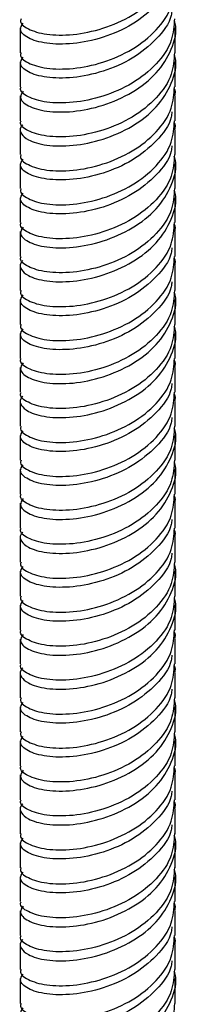
# Model space of a CAD drawing. Units: millimetres. Extents: x 5 to 995, y 5 to 995.
# Drawn here: x 837 to 840, y 706 to 723 of the extents above; entities that cross this region are included whole.
import ezdxf

# ---------------------------------------------------------------- set-up
doc = ezdxf.new("R2010")
doc.units = ezdxf.units.MM

msp = doc.modelspace()

# ---------------------------------------------------------------- linework, layer by layer
at = {"color": 7, "linetype": 'Continuous', "lineweight": 25}
for p, q in [((836.943, 723.188), (836.943, 722.739)), ((839.743, 722.739), (839.743, 723.188)), ((836.943, 722.575), (836.943, 722.126)), ((839.743, 722.126), (839.743, 722.575)), ((836.943, 721.963), (836.943, 721.514)), ((839.743, 721.514), (839.743, 721.963)), ((836.943, 721.35), (836.943, 720.902)), ((839.743, 720.902), (839.743, 721.351)), ((836.943, 720.738), (836.943, 720.289)), ((839.743, 720.289), (839.743, 720.738)), ((836.943, 720.126), (836.943, 719.677)), ((839.743, 719.677), (839.743, 720.126)), ((836.943, 719.513), (836.943, 719.064)), ((839.743, 719.064), (839.743, 719.513)), ((836.943, 718.9), (836.943, 718.452)), ((839.743, 718.452), (839.743, 718.901)), ((836.943, 718.289), (836.943, 717.84)), ((839.743, 717.84), (839.743, 718.289)), ((836.943, 717.676), (836.943, 717.227)), ((839.743, 717.227), (839.743, 717.676)), ((836.943, 717.064), (836.943, 716.615)), ((839.743, 716.615), (839.743, 717.064)), ((836.943, 716.451), (836.943, 716.002)), ((839.743, 716.002), (839.743, 716.451)), ((836.943, 715.839), (836.943, 715.39)), ((839.743, 715.39), (839.743, 715.839)), ((836.943, 715.227), (836.943, 714.777)), ((839.743, 714.777), (839.743, 715.227)), ((836.943, 714.614), (836.943, 714.165)), ((839.743, 714.165), (839.743, 714.614)), ((836.943, 714.001), (836.943, 713.553)), ((839.743, 713.553), (839.743, 714.002)), ((836.943, 713.389), (836.943, 712.94)), ((839.743, 712.94), (839.743, 713.389)), ((836.943, 712.777), (836.943, 712.328)), ((839.743, 712.328), (839.743, 712.777)), ((836.943, 712.165), (836.943, 711.715)), ((839.743, 711.715), (839.743, 712.165)), ((836.943, 711.551), (836.943, 711.103)), ((839.743, 711.103), (839.743, 711.552)), ((836.943, 710.94), (836.943, 710.491)), ((839.743, 710.491), (839.743, 710.94)), ((836.943, 710.327), (836.943, 709.878)), ((839.743, 709.878), (839.743, 710.327)), ((836.943, 709.715), (836.943, 709.266)), ((839.743, 709.266), (839.743, 709.715)), ((836.943, 709.102), (836.943, 708.653)), ((839.743, 708.653), (839.743, 709.103)), ((836.943, 708.49), (836.943, 708.041)), ((839.743, 708.041), (839.743, 708.49)), ((836.943, 707.878), (836.943, 707.429)), ((839.743, 707.429), (839.743, 707.878)), ((836.943, 707.265), (836.943, 706.816)), ((839.743, 706.816), (839.743, 707.265)), ((836.943, 706.652), (836.943, 706.204)), ((839.743, 706.204), (839.743, 706.653)), ((836.943, 706.041), (836.943, 705.591)), ((839.743, 705.591), (839.743, 706.041))]:
    msp.add_line(p, q, dxfattribs=at)
for points, knots in [([(836.959, 723.35), (836.954, 723.341), (836.921, 723.279), (837.068, 723.162), (837.395, 723.059), (837.885, 723.051), (838.439, 723.162), (838.982, 723.4), (839.421, 723.75), (839.702, 724.159), (839.72, 724.447), (839.728, 724.577)], [0, 0, 0, 0, 0.021252, 0.146252, 0.271252, 0.396252, 0.521252, 0.646252, 0.771252, 0.896252, 1, 1, 1, 1]), ([(839.684, 724.122), (839.68, 724.09), (839.659, 723.902), (839.414, 723.588), (838.984, 723.236), (838.439, 722.999), (837.885, 722.887), (837.397, 722.896), (837.061, 722.998), (836.909, 723.144), (836.97, 723.234), (836.996, 723.271)], [0, 0, 0, 0, 0.0257568, 0.1523367, 0.2789165, 0.4054964, 0.5320762, 0.658656, 0.7852359, 0.9118157, 1, 1, 1, 1]), ([(836.959, 722.738), (836.954, 722.729), (836.921, 722.666), (837.068, 722.549), (837.395, 722.447), (837.885, 722.438), (838.439, 722.55), (838.982, 722.787), (839.421, 723.138), (839.702, 723.547), (839.72, 723.834), (839.728, 723.965)], [0, 0, 0, 0, 0.021252, 0.146252, 0.271252, 0.396252, 0.521252, 0.646252, 0.771252, 0.896252, 1, 1, 1, 1]), ([(839.684, 723.51), (839.68, 723.478), (839.659, 723.29), (839.414, 722.976), (838.984, 722.624), (838.439, 722.387), (837.885, 722.275), (837.397, 722.283), (837.061, 722.386), (836.909, 722.531), (836.97, 722.621), (836.996, 722.658)], [0, 0, 0, 0, 0.025757, 0.152337, 0.278917, 0.405496, 0.532076, 0.658656, 0.785236, 0.911816, 1, 1, 1, 1]), ([(839.728, 723.352), (839.72, 723.222), (839.702, 722.934), (839.421, 722.525), (838.982, 722.175), (838.439, 721.937), (837.885, 721.826), (837.395, 721.834), (837.068, 721.937), (836.921, 722.054), (836.954, 722.116), (836.959, 722.125)], [0, 0, 0, 0, 0.103748, 0.228748, 0.353748, 0.478748, 0.603748, 0.728748, 0.853748, 0.978748, 1, 1, 1, 1]), ([(836.996, 722.046), (836.97, 722.009), (836.909, 721.919), (837.061, 721.774), (837.397, 721.671), (837.884, 721.663), (838.44, 721.774), (838.98, 722.011), (839.429, 722.362), (839.691, 722.794), (839.786, 723.134), (839.73, 723.304), (839.724, 723.322)], [0, 0, 0, 0, 0.079047, 0.192512, 0.305977, 0.419442, 0.532907, 0.646372, 0.759837, 0.873301, 0.986766, 1, 1, 1, 1]), ([(836.987, 721.442), (836.974, 721.427), (836.927, 721.372), (836.948, 721.279), (837.087, 721.151), (837.399, 721.059), (837.884, 721.05), (838.44, 721.162), (838.98, 721.399), (839.429, 721.75), (839.691, 722.182), (839.786, 722.521), (839.73, 722.691), (839.724, 722.709)], [0, 0, 0, 0, 0.0331777, 0.1163395, 0.1979631, 0.310662, 0.4233609, 0.5360599, 0.6487588, 0.7614577, 0.8741567, 0.9868556, 1, 1, 1, 1]), ([(839.728, 722.74), (839.72, 722.609), (839.702, 722.322), (839.421, 721.913), (838.982, 721.562), (838.439, 721.325), (837.885, 721.214), (837.395, 721.222), (837.068, 721.324), (836.921, 721.442), (836.954, 721.504), (836.959, 721.513)], [0, 0, 0, 0, 0.103748, 0.228748, 0.353748, 0.478748, 0.603748, 0.728748, 0.853748, 0.978748, 1, 1, 1, 1]), ([(836.959, 720.9), (836.954, 720.891), (836.921, 720.829), (837.068, 720.712), (837.395, 720.609), (837.885, 720.601), (838.439, 720.713), (838.982, 720.95), (839.421, 721.301), (839.702, 721.709), (839.72, 721.997), (839.728, 722.127)], [0, 0, 0, 0, 0.0212518, 0.1462518, 0.2712518, 0.3962518, 0.5212518, 0.6462518, 0.7712518, 0.8962518, 1, 1, 1, 1]), ([(839.724, 722.097), (839.731, 722.079), (839.749, 722.035), (839.736, 721.991), (839.728, 721.964)], [0, 0, 0, 0, 0.406886, 1, 1, 1, 1]), ([(839.684, 721.672), (839.68, 721.641), (839.659, 721.453), (839.414, 721.138), (838.984, 720.786), (838.439, 720.549), (837.885, 720.438), (837.397, 720.446), (837.061, 720.549), (836.909, 720.694), (836.97, 720.784), (836.996, 720.821)], [0, 0, 0, 0, 0.025757, 0.152337, 0.278917, 0.405496, 0.532076, 0.658656, 0.785236, 0.911816, 1, 1, 1, 1]), ([(836.959, 720.288), (836.954, 720.279), (836.921, 720.217), (837.068, 720.1), (837.395, 719.997), (837.885, 719.989), (838.439, 720.1), (838.982, 720.338), (839.421, 720.688), (839.702, 721.097), (839.72, 721.385), (839.728, 721.515)], [0, 0, 0, 0, 0.0212518, 0.1462518, 0.2712518, 0.3962518, 0.5212518, 0.6462518, 0.7712518, 0.8962518, 1, 1, 1, 1]), ([(839.724, 721.484), (839.731, 721.467), (839.749, 721.423), (839.736, 721.378), (839.728, 721.352)], [0, 0, 0, 0, 0.406886, 1, 1, 1, 1]), ([(839.684, 721.06), (839.68, 721.028), (839.659, 720.84), (839.414, 720.526), (838.984, 720.174), (838.439, 719.937), (837.885, 719.825), (837.397, 719.834), (837.061, 719.936), (836.909, 720.082), (836.97, 720.172), (836.996, 720.209)], [0, 0, 0, 0, 0.025757, 0.152337, 0.278917, 0.405496, 0.532076, 0.658656, 0.785236, 0.911816, 1, 1, 1, 1]), ([(839.728, 720.903), (839.72, 720.772), (839.702, 720.485), (839.421, 720.076), (838.982, 719.725), (838.439, 719.488), (837.885, 719.376), (837.395, 719.385), (837.068, 719.487), (836.921, 719.604), (836.954, 719.667), (836.959, 719.676)], [0, 0, 0, 0, 0.103748, 0.228748, 0.353748, 0.478748, 0.603748, 0.728748, 0.853748, 0.978748, 1, 1, 1, 1]), ([(836.996, 719.596), (836.97, 719.559), (836.909, 719.469), (837.061, 719.324), (837.397, 719.221), (837.884, 719.213), (838.44, 719.325), (838.98, 719.562), (839.429, 719.913), (839.691, 720.344), (839.786, 720.684), (839.73, 720.854), (839.724, 720.872)], [0, 0, 0, 0, 0.079047, 0.192512, 0.305977, 0.419442, 0.532907, 0.646372, 0.759837, 0.873301, 0.986766, 1, 1, 1, 1]), ([(836.987, 718.993), (836.974, 718.977), (836.927, 718.923), (836.948, 718.829), (837.087, 718.702), (837.399, 718.609), (837.884, 718.601), (838.44, 718.712), (838.98, 718.949), (839.429, 719.3), (839.691, 719.732), (839.786, 720.072), (839.73, 720.242), (839.724, 720.26)], [0, 0, 0, 0, 0.033178, 0.116339, 0.197963, 0.310662, 0.423361, 0.53606, 0.648759, 0.761458, 0.874157, 0.986856, 1, 1, 1, 1]), ([(839.728, 720.29), (839.72, 720.16), (839.702, 719.872), (839.421, 719.463), (838.982, 719.113), (838.439, 718.875), (837.885, 718.764), (837.395, 718.772), (837.068, 718.875), (836.921, 718.992), (836.954, 719.054), (836.959, 719.063)], [0, 0, 0, 0, 0.103748, 0.228748, 0.353748, 0.478748, 0.603748, 0.728748, 0.853748, 0.978748, 1, 1, 1, 1]), ([(836.959, 718.451), (836.954, 718.442), (836.921, 718.38), (837.068, 718.262), (837.395, 718.16), (837.885, 718.152), (838.439, 718.263), (838.982, 718.5), (839.421, 718.851), (839.702, 719.26), (839.72, 719.547), (839.728, 719.678)], [0, 0, 0, 0, 0.0212518, 0.1462518, 0.2712518, 0.3962518, 0.5212518, 0.6462518, 0.7712518, 0.8962518, 1, 1, 1, 1]), ([(839.724, 719.647), (839.731, 719.629), (839.749, 719.586), (839.736, 719.541), (839.728, 719.515)], [0, 0, 0, 0, 0.406886, 1, 1, 1, 1]), ([(839.684, 719.223), (839.68, 719.191), (839.659, 719.003), (839.414, 718.689), (838.984, 718.337), (838.439, 718.1), (837.885, 717.988), (837.397, 717.997), (837.061, 718.099), (836.909, 718.244), (836.97, 718.335), (836.996, 718.372)], [0, 0, 0, 0, 0.025757, 0.152337, 0.278917, 0.405496, 0.532076, 0.658656, 0.785236, 0.911816, 1, 1, 1, 1]), ([(836.959, 717.838), (836.954, 717.829), (836.921, 717.767), (837.068, 717.65), (837.395, 717.547), (837.885, 717.539), (838.439, 717.651), (838.982, 717.888), (839.421, 718.239), (839.702, 718.647), (839.72, 718.935), (839.728, 719.065)], [0, 0, 0, 0, 0.021252, 0.146252, 0.271252, 0.396252, 0.521252, 0.646252, 0.771252, 0.896252, 1, 1, 1, 1]), ([(839.724, 719.035), (839.731, 719.017), (839.749, 718.973), (839.736, 718.929), (839.728, 718.902)], [0, 0, 0, 0, 0.4068862, 1, 1, 1, 1]), ([(839.684, 718.61), (839.68, 718.579), (839.659, 718.391), (839.414, 718.076), (838.984, 717.724), (838.439, 717.487), (837.885, 717.376), (837.397, 717.384), (837.061, 717.487), (836.909, 717.632), (836.97, 717.722), (836.996, 717.759)], [0, 0, 0, 0, 0.025757, 0.152337, 0.278917, 0.405496, 0.532076, 0.658656, 0.785236, 0.911816, 1, 1, 1, 1]), ([(839.728, 718.453), (839.72, 718.323), (839.702, 718.035), (839.421, 717.626), (838.982, 717.276), (838.439, 717.038), (837.885, 716.927), (837.395, 716.935), (837.068, 717.038), (836.921, 717.155), (836.954, 717.217), (836.959, 717.226)], [0, 0, 0, 0, 0.1037482, 0.2287482, 0.3537482, 0.4787482, 0.6037482, 0.7287482, 0.8537482, 0.9787482, 1, 1, 1, 1]), ([(836.996, 717.147), (836.97, 717.11), (836.909, 717.02), (837.061, 716.874), (837.397, 716.772), (837.884, 716.763), (838.44, 716.875), (838.98, 717.112), (839.429, 717.463), (839.691, 717.895), (839.786, 718.235), (839.73, 718.405), (839.724, 718.422)], [0, 0, 0, 0, 0.079047, 0.192512, 0.305977, 0.419442, 0.532907, 0.646372, 0.759837, 0.873301, 0.986766, 1, 1, 1, 1]), ([(836.987, 716.543), (836.974, 716.528), (836.927, 716.473), (836.948, 716.379), (837.087, 716.252), (837.399, 716.159), (837.884, 716.151), (838.44, 716.263), (838.98, 716.5), (839.429, 716.851), (839.691, 717.282), (839.786, 717.622), (839.73, 717.792), (839.724, 717.81)], [0, 0, 0, 0, 0.033178, 0.116339, 0.197963, 0.310662, 0.423361, 0.53606, 0.648759, 0.761458, 0.874157, 0.986856, 1, 1, 1, 1]), ([(839.728, 717.841), (839.72, 717.71), (839.702, 717.422), (839.421, 717.014), (838.982, 716.663), (838.439, 716.426), (837.885, 716.314), (837.395, 716.323), (837.068, 716.425), (836.921, 716.542), (836.954, 716.605), (836.959, 716.614)], [0, 0, 0, 0, 0.103748, 0.228748, 0.353748, 0.478748, 0.603748, 0.728748, 0.853748, 0.978748, 1, 1, 1, 1]), ([(836.959, 716.001), (836.954, 715.992), (836.921, 715.93), (837.068, 715.813), (837.395, 715.71), (837.885, 715.702), (838.439, 715.813), (838.982, 716.051), (839.421, 716.401), (839.702, 716.81), (839.72, 717.098), (839.728, 717.228)], [0, 0, 0, 0, 0.0212518, 0.1462518, 0.2712518, 0.3962518, 0.5212518, 0.6462518, 0.7712518, 0.8962518, 1, 1, 1, 1]), ([(839.724, 717.197), (839.731, 717.18), (839.749, 717.136), (839.736, 717.091), (839.728, 717.065)], [0, 0, 0, 0, 0.406886, 1, 1, 1, 1]), ([(836.959, 715.389), (836.954, 715.38), (836.921, 715.318), (837.068, 715.2), (837.395, 715.098), (837.885, 715.089), (838.439, 715.201), (838.982, 715.438), (839.421, 715.789), (839.702, 716.198), (839.72, 716.485), (839.728, 716.616)], [0, 0, 0, 0, 0.021252, 0.146252, 0.271252, 0.396252, 0.521252, 0.646252, 0.771252, 0.896252, 1, 1, 1, 1]), ([(839.684, 716.773), (839.68, 716.741), (839.659, 716.554), (839.414, 716.239), (838.984, 715.887), (838.439, 715.65), (837.885, 715.539), (837.397, 715.547), (837.061, 715.65), (836.909, 715.795), (836.97, 715.885), (836.996, 715.922)], [0, 0, 0, 0, 0.025757, 0.152337, 0.278917, 0.405496, 0.532076, 0.658656, 0.785236, 0.911816, 1, 1, 1, 1]), ([(839.724, 716.585), (839.731, 716.567), (839.749, 716.524), (839.736, 716.479), (839.728, 716.453)], [0, 0, 0, 0, 0.4068862, 1, 1, 1, 1]), ([(839.684, 716.161), (839.68, 716.129), (839.659, 715.941), (839.414, 715.627), (838.984, 715.275), (838.439, 715.038), (837.885, 714.926), (837.397, 714.935), (837.061, 715.037), (836.909, 715.182), (836.97, 715.273), (836.996, 715.31)], [0, 0, 0, 0, 0.025757, 0.152337, 0.278917, 0.405496, 0.532076, 0.658656, 0.785236, 0.911816, 1, 1, 1, 1]), ([(839.728, 716.003), (839.72, 715.873), (839.702, 715.585), (839.421, 715.177), (838.982, 714.826), (838.439, 714.589), (837.885, 714.477), (837.395, 714.485), (837.068, 714.588), (836.921, 714.705), (836.954, 714.767), (836.959, 714.776)], [0, 0, 0, 0, 0.103748, 0.228748, 0.353748, 0.478748, 0.603748, 0.728748, 0.853748, 0.978748, 1, 1, 1, 1]), ([(836.996, 714.697), (836.97, 714.66), (836.909, 714.57), (837.061, 714.425), (837.397, 714.322), (837.884, 714.314), (838.44, 714.425), (838.98, 714.663), (839.429, 715.014), (839.691, 715.445), (839.786, 715.785), (839.73, 715.955), (839.724, 715.973)], [0, 0, 0, 0, 0.079047, 0.192512, 0.305977, 0.419442, 0.532907, 0.646372, 0.759837, 0.873301, 0.986766, 1, 1, 1, 1]), ([(839.728, 715.391), (839.72, 715.261), (839.702, 714.973), (839.421, 714.564), (838.982, 714.214), (838.439, 713.976), (837.885, 713.865), (837.395, 713.873), (837.068, 713.976), (836.921, 714.093), (836.954, 714.155), (836.959, 714.164)], [0, 0, 0, 0, 0.103748, 0.228748, 0.353748, 0.478748, 0.603748, 0.728748, 0.853748, 0.978748, 1, 1, 1, 1]), ([(836.987, 714.094), (836.974, 714.078), (836.927, 714.024), (836.948, 713.93), (837.087, 713.803), (837.399, 713.71), (837.884, 713.701), (838.44, 713.813), (838.98, 714.05), (839.429, 714.401), (839.691, 714.833), (839.786, 715.173), (839.73, 715.343), (839.724, 715.36)], [0, 0, 0, 0, 0.033178, 0.116339, 0.197963, 0.310662, 0.423361, 0.53606, 0.648759, 0.761458, 0.874157, 0.986856, 1, 1, 1, 1]), ([(836.959, 713.552), (836.954, 713.543), (836.921, 713.48), (837.068, 713.363), (837.395, 713.261), (837.885, 713.252), (838.439, 713.364), (838.982, 713.601), (839.421, 713.952), (839.702, 714.36), (839.72, 714.648), (839.728, 714.779)], [0, 0, 0, 0, 0.0212518, 0.1462518, 0.2712518, 0.3962518, 0.5212518, 0.6462518, 0.7712518, 0.8962518, 1, 1, 1, 1]), ([(839.724, 714.748), (839.731, 714.73), (839.749, 714.687), (839.736, 714.642), (839.728, 714.615)], [0, 0, 0, 0, 0.4068862, 1, 1, 1, 1]), ([(839.684, 714.323), (839.68, 714.292), (839.659, 714.104), (839.414, 713.79), (838.984, 713.438), (838.439, 713.201), (837.885, 713.089), (837.397, 713.097), (837.061, 713.2), (836.909, 713.345), (836.97, 713.435), (836.996, 713.472)], [0, 0, 0, 0, 0.025757, 0.152337, 0.278917, 0.405496, 0.532076, 0.658656, 0.785236, 0.911816, 1, 1, 1, 1]), ([(836.959, 712.939), (836.954, 712.93), (836.921, 712.868), (837.068, 712.751), (837.395, 712.648), (837.885, 712.64), (838.439, 712.751), (838.982, 712.989), (839.421, 713.339), (839.702, 713.748), (839.72, 714.036), (839.728, 714.166)], [0, 0, 0, 0, 0.021252, 0.146252, 0.271252, 0.396252, 0.521252, 0.646252, 0.771252, 0.896252, 1, 1, 1, 1]), ([(839.724, 714.135), (839.731, 714.118), (839.749, 714.074), (839.736, 714.029), (839.728, 714.003)], [0, 0, 0, 0, 0.4068862, 1, 1, 1, 1]), ([(839.684, 713.711), (839.68, 713.679), (839.659, 713.492), (839.414, 713.177), (838.984, 712.825), (838.439, 712.588), (837.885, 712.477), (837.397, 712.485), (837.061, 712.587), (836.909, 712.733), (836.97, 712.823), (836.996, 712.86)], [0, 0, 0, 0, 0.0257568, 0.1523367, 0.2789165, 0.4054964, 0.5320762, 0.658656, 0.7852359, 0.9118157, 1, 1, 1, 1]), ([(839.728, 713.554), (839.72, 713.423), (839.702, 713.136), (839.421, 712.727), (838.982, 712.376), (838.439, 712.139), (837.885, 712.027), (837.395, 712.036), (837.068, 712.138), (836.921, 712.255), (836.954, 712.318), (836.959, 712.327)], [0, 0, 0, 0, 0.1037482, 0.2287482, 0.3537482, 0.4787482, 0.6037482, 0.7287482, 0.8537482, 0.9787482, 1, 1, 1, 1]), ([(836.996, 712.247), (836.97, 712.21), (836.909, 712.12), (837.061, 711.975), (837.397, 711.872), (837.884, 711.864), (838.44, 711.976), (838.98, 712.213), (839.429, 712.564), (839.691, 712.996), (839.786, 713.335), (839.73, 713.505), (839.724, 713.523)], [0, 0, 0, 0, 0.079047, 0.192512, 0.305977, 0.419442, 0.532907, 0.646372, 0.759837, 0.873301, 0.986766, 1, 1, 1, 1]), ([(836.987, 711.644), (836.974, 711.628), (836.927, 711.574), (836.948, 711.48), (837.087, 711.353), (837.399, 711.26), (837.884, 711.252), (838.44, 711.363), (838.98, 711.6), (839.429, 711.952), (839.691, 712.383), (839.786, 712.723), (839.73, 712.893), (839.724, 712.911)], [0, 0, 0, 0, 0.033178, 0.116339, 0.197963, 0.310662, 0.423361, 0.53606, 0.648759, 0.761458, 0.874157, 0.986856, 1, 1, 1, 1]), ([(839.728, 712.941), (839.72, 712.811), (839.702, 712.523), (839.421, 712.115), (838.982, 711.764), (838.439, 711.527), (837.885, 711.415), (837.395, 711.423), (837.068, 711.526), (836.921, 711.643), (836.954, 711.705), (836.959, 711.714)], [0, 0, 0, 0, 0.103748, 0.228748, 0.353748, 0.478748, 0.603748, 0.728748, 0.853748, 0.978748, 1, 1, 1, 1]), ([(836.959, 711.102), (836.954, 711.093), (836.921, 711.031), (837.068, 710.914), (837.395, 710.811), (837.885, 710.803), (838.439, 710.914), (838.982, 711.152), (839.421, 711.502), (839.702, 711.911), (839.72, 712.199), (839.728, 712.329)], [0, 0, 0, 0, 0.021252, 0.146252, 0.271252, 0.396252, 0.521252, 0.646252, 0.771252, 0.896252, 1, 1, 1, 1]), ([(839.724, 712.298), (839.731, 712.281), (839.749, 712.237), (839.736, 712.192), (839.728, 712.166)], [0, 0, 0, 0, 0.406886, 1, 1, 1, 1]), ([(839.684, 711.874), (839.68, 711.842), (839.659, 711.654), (839.414, 711.34), (838.984, 710.988), (838.439, 710.751), (837.885, 710.639), (837.397, 710.648), (837.061, 710.75), (836.909, 710.896), (836.97, 710.986), (836.996, 711.023)], [0, 0, 0, 0, 0.025757, 0.152337, 0.278917, 0.405496, 0.532076, 0.658656, 0.785236, 0.911816, 1, 1, 1, 1]), ([(836.959, 710.49), (836.954, 710.48), (836.921, 710.418), (837.068, 710.301), (837.395, 710.199), (837.885, 710.19), (838.439, 710.302), (838.982, 710.539), (839.421, 710.89), (839.702, 711.298), (839.72, 711.586), (839.728, 711.717)], [0, 0, 0, 0, 0.021252, 0.146252, 0.271252, 0.396252, 0.521252, 0.646252, 0.771252, 0.896252, 1, 1, 1, 1]), ([(839.724, 711.686), (839.731, 711.668), (839.749, 711.625), (839.736, 711.58), (839.728, 711.553)], [0, 0, 0, 0, 0.406886, 1, 1, 1, 1]), ([(839.728, 711.104), (839.72, 710.974), (839.702, 710.686), (839.421, 710.277), (838.982, 709.927), (838.439, 709.689), (837.885, 709.578), (837.395, 709.586), (837.068, 709.689), (836.921, 709.806), (836.954, 709.868), (836.959, 709.877)], [0, 0, 0, 0, 0.103748, 0.228748, 0.353748, 0.478748, 0.603748, 0.728748, 0.853748, 0.978748, 1, 1, 1, 1]), ([(839.684, 711.261), (839.68, 711.23), (839.659, 711.042), (839.414, 710.728), (838.984, 710.375), (838.439, 710.138), (837.885, 710.027), (837.397, 710.035), (837.061, 710.138), (836.909, 710.283), (836.97, 710.373), (836.996, 710.41)], [0, 0, 0, 0, 0.025757, 0.152337, 0.278917, 0.405496, 0.532076, 0.658656, 0.785236, 0.911816, 1, 1, 1, 1]), ([(836.996, 709.798), (836.97, 709.761), (836.909, 709.671), (837.061, 709.525), (837.397, 709.423), (837.884, 709.415), (838.44, 709.526), (838.98, 709.763), (839.429, 710.114), (839.691, 710.546), (839.786, 710.886), (839.73, 711.056), (839.724, 711.073)], [0, 0, 0, 0, 0.079047, 0.192512, 0.305977, 0.419442, 0.532907, 0.646372, 0.759837, 0.873301, 0.986766, 1, 1, 1, 1]), ([(836.987, 709.194), (836.974, 709.179), (836.927, 709.124), (836.948, 709.031), (837.087, 708.903), (837.399, 708.811), (837.884, 708.802), (838.44, 708.914), (838.98, 709.151), (839.429, 709.502), (839.691, 709.934), (839.786, 710.273), (839.73, 710.443), (839.724, 710.461)], [0, 0, 0, 0, 0.033178, 0.116339, 0.197963, 0.310662, 0.423361, 0.53606, 0.648759, 0.761458, 0.874157, 0.986856, 1, 1, 1, 1]), ([(839.728, 710.492), (839.72, 710.361), (839.702, 710.074), (839.421, 709.665), (838.982, 709.314), (838.439, 709.077), (837.885, 708.965), (837.395, 708.974), (837.068, 709.076), (836.921, 709.193), (836.954, 709.256), (836.959, 709.265)], [0, 0, 0, 0, 0.103748, 0.228748, 0.353748, 0.478748, 0.603748, 0.728748, 0.853748, 0.978748, 1, 1, 1, 1]), ([(836.959, 708.652), (836.954, 708.643), (836.921, 708.581), (837.068, 708.464), (837.395, 708.361), (837.885, 708.353), (838.439, 708.465), (838.982, 708.702), (839.421, 709.052), (839.702, 709.461), (839.72, 709.749), (839.728, 709.879)], [0, 0, 0, 0, 0.0212518, 0.1462518, 0.2712518, 0.3962518, 0.5212518, 0.6462518, 0.7712518, 0.8962518, 1, 1, 1, 1]), ([(839.724, 709.849), (839.731, 709.831), (839.749, 709.787), (839.736, 709.743), (839.728, 709.716)], [0, 0, 0, 0, 0.406886, 1, 1, 1, 1]), ([(839.684, 709.424), (839.68, 709.392), (839.659, 709.205), (839.414, 708.89), (838.984, 708.538), (838.439, 708.301), (837.885, 708.19), (837.397, 708.198), (837.061, 708.301), (836.909, 708.446), (836.97, 708.536), (836.996, 708.573)], [0, 0, 0, 0, 0.025757, 0.152337, 0.278917, 0.405496, 0.532076, 0.658656, 0.785236, 0.911816, 1, 1, 1, 1]), ([(836.959, 708.04), (836.954, 708.031), (836.921, 707.969), (837.068, 707.851), (837.395, 707.749), (837.885, 707.741), (838.439, 707.852), (838.982, 708.089), (839.421, 708.44), (839.702, 708.849), (839.72, 709.136), (839.728, 709.267)], [0, 0, 0, 0, 0.021252, 0.146252, 0.271252, 0.396252, 0.521252, 0.646252, 0.771252, 0.896252, 1, 1, 1, 1]), ([(839.724, 709.236), (839.731, 709.219), (839.749, 709.175), (839.736, 709.13), (839.728, 709.104)], [0, 0, 0, 0, 0.4068862, 1, 1, 1, 1]), ([(839.684, 708.812), (839.68, 708.78), (839.659, 708.592), (839.414, 708.278), (838.984, 707.926), (838.439, 707.689), (837.885, 707.577), (837.397, 707.586), (837.061, 707.688), (836.909, 707.834), (836.97, 707.924), (836.996, 707.961)], [0, 0, 0, 0, 0.025757, 0.152337, 0.278917, 0.405496, 0.532076, 0.658656, 0.785236, 0.911816, 1, 1, 1, 1]), ([(839.728, 708.655), (839.72, 708.524), (839.702, 708.236), (839.421, 707.828), (838.982, 707.477), (838.439, 707.24), (837.885, 707.128), (837.395, 707.137), (837.068, 707.239), (836.921, 707.356), (836.954, 707.418), (836.959, 707.427)], [0, 0, 0, 0, 0.103748, 0.228748, 0.353748, 0.478748, 0.603748, 0.728748, 0.853748, 0.978748, 1, 1, 1, 1]), ([(836.996, 707.348), (836.97, 707.311), (836.909, 707.221), (837.061, 707.076), (837.397, 706.973), (837.884, 706.965), (838.44, 707.076), (838.98, 707.314), (839.429, 707.665), (839.691, 708.096), (839.786, 708.436), (839.73, 708.606), (839.724, 708.624)], [0, 0, 0, 0, 0.079047, 0.192512, 0.305977, 0.419442, 0.532907, 0.646372, 0.759837, 0.873301, 0.986766, 1, 1, 1, 1]), ([(836.987, 706.745), (836.974, 706.729), (836.927, 706.675), (836.948, 706.581), (837.087, 706.454), (837.399, 706.361), (837.884, 706.352), (838.44, 706.464), (838.98, 706.701), (839.429, 707.052), (839.691, 707.484), (839.786, 707.824), (839.73, 707.994), (839.724, 708.011)], [0, 0, 0, 0, 0.033178, 0.116339, 0.197963, 0.310662, 0.423361, 0.53606, 0.648759, 0.761458, 0.874157, 0.986856, 1, 1, 1, 1]), ([(839.728, 708.042), (839.72, 707.912), (839.702, 707.624), (839.421, 707.215), (838.982, 706.865), (838.439, 706.627), (837.885, 706.516), (837.395, 706.524), (837.068, 706.627), (836.921, 706.744), (836.954, 706.806), (836.959, 706.815)], [0, 0, 0, 0, 0.103748, 0.228748, 0.353748, 0.478748, 0.603748, 0.728748, 0.853748, 0.978748, 1, 1, 1, 1]), ([(836.959, 706.203), (836.954, 706.194), (836.921, 706.131), (837.068, 706.014), (837.395, 705.912), (837.885, 705.903), (838.439, 706.015), (838.982, 706.252), (839.421, 706.603), (839.702, 707.012), (839.72, 707.299), (839.728, 707.43)], [0, 0, 0, 0, 0.0212518, 0.1462518, 0.2712518, 0.3962518, 0.5212518, 0.6462518, 0.7712518, 0.8962518, 1, 1, 1, 1]), ([(839.724, 707.399), (839.731, 707.381), (839.749, 707.338), (839.736, 707.293), (839.728, 707.266)], [0, 0, 0, 0, 0.4068862, 1, 1, 1, 1]), ([(839.684, 706.975), (839.68, 706.943), (839.659, 706.755), (839.414, 706.441), (838.984, 706.089), (838.439, 705.852), (837.885, 705.74), (837.397, 705.748), (837.061, 705.851), (836.909, 705.996), (836.97, 706.086), (836.996, 706.123)], [0, 0, 0, 0, 0.025757, 0.152337, 0.278917, 0.405496, 0.532076, 0.658656, 0.785236, 0.911816, 1, 1, 1, 1]), ([(836.959, 705.59), (836.954, 705.581), (836.921, 705.519), (837.068, 705.402), (837.395, 705.299), (837.885, 705.291), (838.439, 705.402), (838.982, 705.64), (839.421, 705.99), (839.702, 706.399), (839.72, 706.687), (839.728, 706.817)], [0, 0, 0, 0, 0.021252, 0.146252, 0.271252, 0.396252, 0.521252, 0.646252, 0.771252, 0.896252, 1, 1, 1, 1]), ([(839.724, 706.787), (839.731, 706.769), (839.749, 706.725), (839.736, 706.681), (839.728, 706.654)], [0, 0, 0, 0, 0.4068862, 1, 1, 1, 1]), ([(839.684, 706.362), (839.68, 706.33), (839.659, 706.143), (839.414, 705.828), (838.984, 705.476), (838.439, 705.239), (837.885, 705.128), (837.397, 705.136), (837.061, 705.239), (836.909, 705.384), (836.97, 705.474), (836.996, 705.511)], [0, 0, 0, 0, 0.025757, 0.152337, 0.278917, 0.405496, 0.532076, 0.658656, 0.785236, 0.911816, 1, 1, 1, 1]), ([(839.728, 706.205), (839.72, 706.074), (839.702, 705.787), (839.421, 705.378), (838.982, 705.027), (838.439, 704.79), (837.885, 704.679), (837.395, 704.687), (837.068, 704.789), (836.921, 704.907), (836.954, 704.969), (836.959, 704.978)], [0, 0, 0, 0, 0.1037482, 0.2287482, 0.3537482, 0.4787482, 0.6037482, 0.7287482, 0.8537482, 0.9787482, 1, 1, 1, 1]), ([(836.996, 704.899), (836.97, 704.862), (836.909, 704.772), (837.061, 704.626), (837.397, 704.524), (837.884, 704.515), (838.44, 704.627), (838.98, 704.864), (839.429, 705.215), (839.691, 705.647), (839.786, 705.986), (839.73, 706.156), (839.724, 706.174)], [0, 0, 0, 0, 0.079047, 0.192512, 0.305977, 0.419442, 0.532907, 0.646372, 0.759837, 0.873301, 0.986766, 1, 1, 1, 1]), ([(839.728, 705.593), (839.72, 705.462), (839.702, 705.174), (839.421, 704.766), (838.982, 704.415), (838.439, 704.178), (837.885, 704.066), (837.395, 704.075), (837.068, 704.177), (836.921, 704.294), (836.954, 704.356), (836.959, 704.365)], [0, 0, 0, 0, 0.103748, 0.228748, 0.353748, 0.478748, 0.603748, 0.728748, 0.853748, 0.978748, 1, 1, 1, 1])]:
    msp.add_open_spline(points, degree=3, knots=knots, dxfattribs=at)

doc.saveas('drawing.dxf')
